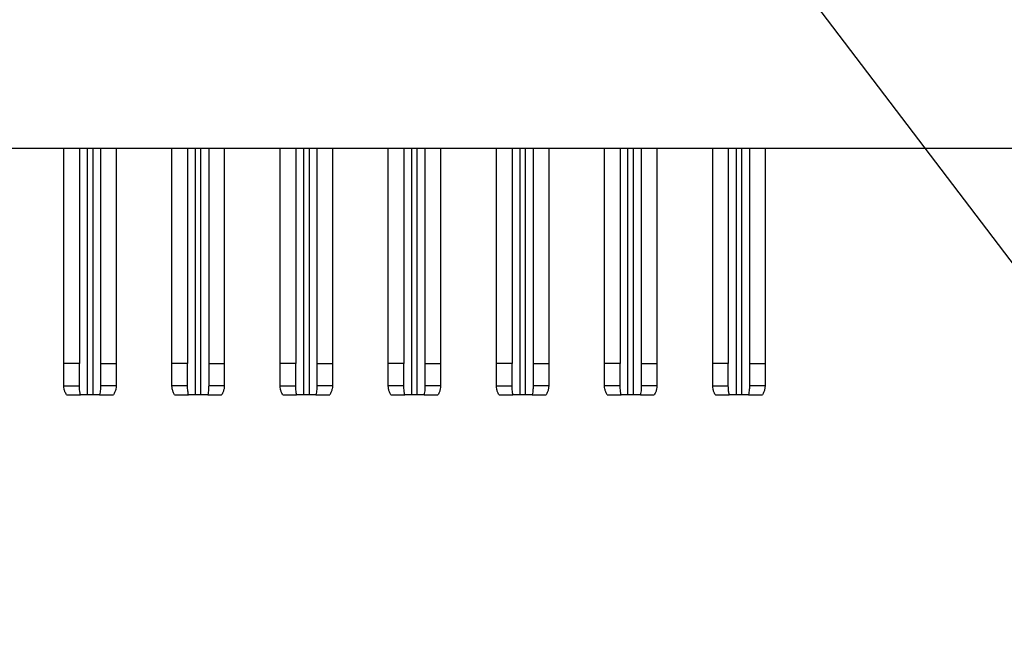
# Model space of a CAD drawing. Units: inches. Extents: x 0.1 to 11.2, y 0.1 to 7.3.
# Drawn here: x 1.4 to 1.9, y 1.7 to 2 of the extents above; entities that cross this region are included whole.
import ezdxf

# ---------------------------------------------------------------- set-up
doc = ezdxf.new("R2010")
doc.units = ezdxf.units.IN
doc.header["$LTSCALE"] = 0.666667
doc.header["$MEASUREMENT"] = 0
doc.dimstyles.new('SLDDIMSTYLE8', dxfattribs={"dimtxt": 0.18, "dimasz": 0.086667, "dimexe": 0, "dimexo": 0.0625, "dimgap": 0, "dimtad": 0, "dimtih": 1, "dimtoh": 1, "dimdec": 0, "dimrnd": 1e-09, "dimzin": 0, "dimdsep": 46, "dimtxsty": 'Standard', "dimblk1": 'NONE', "dimblk2": 'NONE', "dimsah": 1, "dimcen": 0.09, "dimadec": 0, "dimazin": 0, "dimtfac": 0.086667, "dimtdec": 0, "dimtofl": 0, "dimtmove": 0, "dimatfit": 3, "dimldrblk": 'NONE', "dimfxl": 0, "dimfrac": 2, "dimtolj": 1, "dimtzin": 0, "dimarcsym": 0})

# ---------------------------------------------------------------- blocks, each defined once
blk = doc.blocks.new('_NONE')

msp = doc.modelspace()

# ---------------------------------------------------------------- linework, layer by layer
at = {"color": 7, "linetype": 'Continuous', "lineweight": 25}
for p, q in [((0.60621, 1.98473), (2.07235, 1.98473)), ((1.38062, 1.87627), (1.38062, 1.98473)), ((1.3885, 1.98473), (1.3885, 1.87627)), ((1.39913, 1.98473), (1.39913, 1.87627)), ((1.407, 1.98473), (1.407, 1.87627)), ((1.43515, 1.87627), (1.43515, 1.98473)), ((1.44302, 1.98473), (1.44302, 1.87627)), ((1.45365, 1.98473), (1.45365, 1.87627)), ((1.46153, 1.98473), (1.46153, 1.87627)), ((1.48968, 1.87627), (1.48968, 1.98473)), ((1.49755, 1.98473), (1.49755, 1.87627)), ((1.50818, 1.98473), (1.50818, 1.87627)), ((1.51606, 1.98473), (1.51606, 1.87627)), ((1.5442, 1.87627), (1.5442, 1.98473)), ((1.55208, 1.98473), (1.55208, 1.87627)), ((1.56271, 1.98473), (1.56271, 1.87627)), ((1.57058, 1.98473), (1.57058, 1.87627)), ((1.59873, 1.87627), (1.59873, 1.98473)), ((1.60661, 1.98473), (1.60661, 1.87627)), ((1.61724, 1.98473), (1.61724, 1.87627)), ((1.62511, 1.98473), (1.62511, 1.87627)), ((1.65326, 1.87627), (1.65326, 1.98473)), ((1.66113, 1.98473), (1.66113, 1.87627)), ((1.67176, 1.98473), (1.67176, 1.87627)), ((1.67964, 1.98473), (1.67964, 1.87627)), ((1.70779, 1.87627), (1.70779, 1.98473)), ((1.71566, 1.98473), (1.71566, 1.87627)), ((1.72629, 1.98473), (1.72629, 1.87627)), ((1.73417, 1.98473), (1.73417, 1.87627)), ((1.3885, 1.87627), (1.38062, 1.87627)), ((1.38062, 1.865), (1.38062, 1.87627)), ((1.3885, 1.865), (1.3885, 1.87627)), ((1.39913, 1.87627), (1.407, 1.87627)), ((1.39913, 1.87627), (1.39913, 1.865)), ((1.407, 1.87627), (1.407, 1.865)), ((1.44302, 1.87627), (1.43515, 1.87627)), ((1.43515, 1.865), (1.43515, 1.87627)), ((1.44302, 1.865), (1.44302, 1.87627)), ((1.45365, 1.87627), (1.46153, 1.87627)), ((1.45365, 1.87627), (1.45365, 1.865)), ((1.46153, 1.87627), (1.46153, 1.865)), ((1.49755, 1.87627), (1.48968, 1.87627)), ((1.48968, 1.865), (1.48968, 1.87627)), ((1.49755, 1.865), (1.49755, 1.87627)), ((1.50818, 1.87627), (1.51606, 1.87627)), ((1.50818, 1.87627), (1.50818, 1.865)), ((1.51606, 1.87627), (1.51606, 1.865)), ((1.55208, 1.87627), (1.5442, 1.87627)), ((1.5442, 1.865), (1.5442, 1.87627)), ((1.55208, 1.865), (1.55208, 1.87627)), ((1.56271, 1.87627), (1.57058, 1.87627)), ((1.56271, 1.87627), (1.56271, 1.865)), ((1.57058, 1.87627), (1.57058, 1.865)), ((1.60661, 1.87627), (1.59873, 1.87627)), ((1.59873, 1.865), (1.59873, 1.87627)), ((1.60661, 1.865), (1.60661, 1.87627)), ((1.61724, 1.87627), (1.62511, 1.87627)), ((1.61724, 1.87627), (1.61724, 1.865)), ((1.62511, 1.87627), (1.62511, 1.865)), ((1.66113, 1.87627), (1.65326, 1.87627)), ((1.65326, 1.865), (1.65326, 1.87627)), ((1.66113, 1.865), (1.66113, 1.87627)), ((1.67176, 1.87627), (1.67964, 1.87627)), ((1.67176, 1.87627), (1.67176, 1.865)), ((1.67964, 1.87627), (1.67964, 1.865)), ((1.71566, 1.87627), (1.70779, 1.87627)), ((1.70779, 1.865), (1.70779, 1.87627)), ((1.71566, 1.865), (1.71566, 1.87627)), ((1.72629, 1.87627), (1.73417, 1.87627)), ((1.72629, 1.87627), (1.72629, 1.865)), ((1.73417, 1.87627), (1.73417, 1.865)), ((1.38062, 1.865), (1.3885, 1.865)), ((1.407, 1.865), (1.39913, 1.865)), ((1.44302, 1.865), (1.43515, 1.865)), ((1.46153, 1.865), (1.45365, 1.865)), ((1.48968, 1.865), (1.49755, 1.865)), ((1.51606, 1.865), (1.50818, 1.865)), ((1.55208, 1.865), (1.5442, 1.865)), ((1.57058, 1.865), (1.56271, 1.865)), ((1.59873, 1.865), (1.60661, 1.865)), ((1.62511, 1.865), (1.61724, 1.865)), ((1.66113, 1.865), (1.65326, 1.865)), ((1.67964, 1.865), (1.67176, 1.865)), ((1.70779, 1.865), (1.71566, 1.865)), ((1.73417, 1.865), (1.72629, 1.865)), ((1.38197, 1.86052), (1.38895, 1.86052)), ((1.39243, 1.86052), (1.38895, 1.86052)), ((1.39519, 1.86052), (1.39243, 1.86052)), ((1.39868, 1.86052), (1.39519, 1.86052)), ((1.39868, 1.86052), (1.40565, 1.86052)), ((1.4365, 1.86052), (1.44347, 1.86052)), ((1.44696, 1.86052), (1.44347, 1.86052)), ((1.44972, 1.86052), (1.44696, 1.86052)), ((1.4532, 1.86052), (1.44972, 1.86052)), ((1.4532, 1.86052), (1.46018, 1.86052)), ((1.49103, 1.86052), (1.498, 1.86052)), ((1.50149, 1.86052), (1.498, 1.86052)), ((1.50424, 1.86052), (1.50149, 1.86052)), ((1.50773, 1.86052), (1.50424, 1.86052)), ((1.50773, 1.86052), (1.51471, 1.86052)), ((1.54555, 1.86052), (1.55253, 1.86052)), ((1.55602, 1.86052), (1.55253, 1.86052)), ((1.55877, 1.86052), (1.55602, 1.86052)), ((1.56226, 1.86052), (1.55877, 1.86052)), ((1.56226, 1.86052), (1.56923, 1.86052)), ((1.60008, 1.86052), (1.60706, 1.86052)), ((1.61054, 1.86052), (1.60706, 1.86052)), ((1.6133, 1.86052), (1.61054, 1.86052)), ((1.61679, 1.86052), (1.6133, 1.86052)), ((1.61679, 1.86052), (1.62376, 1.86052)), ((1.65461, 1.86052), (1.66158, 1.86052)), ((1.66507, 1.86052), (1.66158, 1.86052)), ((1.66783, 1.86052), (1.66507, 1.86052)), ((1.67131, 1.86052), (1.66783, 1.86052)), ((1.67131, 1.86052), (1.67829, 1.86052)), ((1.70914, 1.86052), (1.71611, 1.86052)), ((1.7196, 1.86052), (1.71611, 1.86052)), ((1.72235, 1.86052), (1.7196, 1.86052)), ((1.72584, 1.86052), (1.72235, 1.86052)), ((1.72584, 1.86052), (1.73282, 1.86052))]:
    msp.add_line(p, q, dxfattribs=at)
at = {"color": 8, "linetype": 'Continuous', "lineweight": 25}
for p, q in [((1.39243, 1.98473), (1.39243, 1.86052)), ((1.39519, 1.98473), (1.39519, 1.86052)), ((1.44696, 1.86052), (1.44696, 1.98473)), ((1.44972, 1.86052), (1.44972, 1.98473)), ((1.50149, 1.98473), (1.50149, 1.86052)), ((1.50424, 1.98473), (1.50424, 1.86052)), ((1.55602, 1.86052), (1.55602, 1.98473)), ((1.55877, 1.86052), (1.55877, 1.98473)), ((1.61054, 1.98473), (1.61054, 1.86052)), ((1.6133, 1.98473), (1.6133, 1.86052)), ((1.66507, 1.86052), (1.66507, 1.98473)), ((1.66783, 1.86052), (1.66783, 1.98473)), ((1.7196, 1.98473), (1.7196, 1.86052)), ((1.72235, 1.98473), (1.72235, 1.86052))]:
    msp.add_line(p, q, dxfattribs=at)
at = {"color": 7, "linetype": 'Continuous', "lineweight": 25}
for points, knots in [([(1.38197, 1.86052), (1.38167, 1.861), (1.38141, 1.86149), (1.38121, 1.86198), (1.38102, 1.86247), (1.38087, 1.86297), (1.38077, 1.86347), (1.38067, 1.86398), (1.38062, 1.86449), (1.38062, 1.865)], [0, 0, 0, 0, 0.0000617922, 0.0000617922, 0.0000617922, 0.000122438, 0.000122438, 0.000122438, 0.0001840431, 0.0001840431, 0.0001840431, 0.0001840431]), ([(1.38895, 1.86052), (1.38882, 1.86112), (1.38872, 1.86172), (1.38865, 1.86233), (1.38855, 1.86321), (1.3885, 1.86411), (1.3885, 1.865)], [0, 0, 0, 0, 0.0000500503, 0.0000500503, 0.0000500503, 0.0001236481, 0.0001236481, 0.0001236481, 0.0001236481]), ([(1.39913, 1.865), (1.39913, 1.86439), (1.3991, 1.86379), (1.39906, 1.86318), (1.39902, 1.86273), (1.39897, 1.86229), (1.39891, 1.86185), (1.39885, 1.8614), (1.39877, 1.86096), (1.39868, 1.86052)], [0, 0, 0, 0, 0.0000500323, 0.0000500323, 0.0000500323, 0.0000867551, 0.0000867551, 0.0000867551, 0.000123613, 0.000123613, 0.000123613, 0.000123613]), ([(1.407, 1.865), (1.407, 1.86449), (1.40695, 1.86397), (1.40685, 1.86347), (1.40675, 1.86297), (1.4066, 1.86247), (1.40641, 1.86198), (1.40621, 1.86148), (1.40596, 1.861), (1.40565, 1.86052)], [0, 0, 0, 0, 0.0000618187, 0.0000618187, 0.0000618187, 0.0001224366, 0.0001224366, 0.0001224366, 0.0001840901, 0.0001840901, 0.0001840901, 0.0001840901]), ([(1.4365, 1.86052), (1.43621, 1.86098), (1.43596, 1.86144), (1.43577, 1.86192), (1.43556, 1.86242), (1.43541, 1.86292), (1.43531, 1.86343), (1.4352, 1.86395), (1.43515, 1.86448), (1.43515, 1.865)], [0, 0, 0, 0, 0.0000589977, 0.0000589977, 0.0000589977, 0.0001210237, 0.0001210237, 0.0001210237, 0.000184079, 0.000184079, 0.000184079, 0.000184079]), ([(1.44347, 1.86052), (1.44335, 1.86112), (1.44325, 1.86172), (1.44318, 1.86233), (1.44307, 1.86321), (1.44302, 1.86411), (1.44302, 1.865)], [0, 0, 0, 0, 0.0000500503, 0.0000500503, 0.0000500503, 0.0001236481, 0.0001236481, 0.0001236481, 0.0001236481]), ([(1.45365, 1.865), (1.45365, 1.86439), (1.45363, 1.86379), (1.45358, 1.86318), (1.45355, 1.86273), (1.4535, 1.86229), (1.45344, 1.86185), (1.45337, 1.8614), (1.4533, 1.86096), (1.4532, 1.86052)], [0, 0, 0, 0, 0.0000500323, 0.0000500323, 0.0000500323, 0.0000867551, 0.0000867551, 0.0000867551, 0.000123613, 0.000123613, 0.000123613, 0.000123613]), ([(1.46153, 1.865), (1.46153, 1.86451), (1.46148, 1.86402), (1.46139, 1.86353), (1.46129, 1.86302), (1.46115, 1.86251), (1.46095, 1.86202), (1.46075, 1.86151), (1.46049, 1.86101), (1.46018, 1.86052)], [0, 0, 0, 0, 0.0000590558, 0.0000590558, 0.0000590558, 0.0001210365, 0.0001210365, 0.0001210365, 0.0001841225, 0.0001841225, 0.0001841225, 0.0001841225]), ([(1.49103, 1.86052), (1.49072, 1.861), (1.49047, 1.86149), (1.49027, 1.86198), (1.49007, 1.86247), (1.48993, 1.86297), (1.48983, 1.86347), (1.48973, 1.86398), (1.48968, 1.86449), (1.48968, 1.865)], [0, 0, 0, 0, 0.0000617922, 0.0000617922, 0.0000617922, 0.000122438, 0.000122438, 0.000122438, 0.0001840431, 0.0001840431, 0.0001840431, 0.0001840431]), ([(1.498, 1.86052), (1.49787, 1.86112), (1.49778, 1.86172), (1.49771, 1.86233), (1.4976, 1.86321), (1.49755, 1.86411), (1.49755, 1.865)], [0, 0, 0, 0, 0.0000500503, 0.0000500503, 0.0000500503, 0.0001236481, 0.0001236481, 0.0001236481, 0.0001236481]), ([(1.50818, 1.865), (1.50818, 1.86439), (1.50816, 1.86379), (1.50811, 1.86318), (1.50808, 1.86273), (1.50803, 1.86229), (1.50797, 1.86185), (1.5079, 1.8614), (1.50783, 1.86096), (1.50773, 1.86052)], [0, 0, 0, 0, 0.0000500323, 0.0000500323, 0.0000500323, 0.0000867551, 0.0000867551, 0.0000867551, 0.000123613, 0.000123613, 0.000123613, 0.000123613]), ([(1.51606, 1.865), (1.51606, 1.86449), (1.51601, 1.86397), (1.5159, 1.86347), (1.51581, 1.86297), (1.51566, 1.86247), (1.51546, 1.86198), (1.51526, 1.86148), (1.51501, 1.861), (1.51471, 1.86052)], [0, 0, 0, 0, 0.0000618187, 0.0000618187, 0.0000618187, 0.0001224366, 0.0001224366, 0.0001224366, 0.0001840901, 0.0001840901, 0.0001840901, 0.0001840901]), ([(1.54555, 1.86052), (1.54526, 1.86098), (1.54502, 1.86144), (1.54482, 1.86192), (1.54462, 1.86242), (1.54446, 1.86292), (1.54436, 1.86343), (1.54426, 1.86395), (1.5442, 1.86448), (1.5442, 1.865)], [0, 0, 0, 0, 0.0000589977, 0.0000589977, 0.0000589977, 0.0001210237, 0.0001210237, 0.0001210237, 0.000184079, 0.000184079, 0.000184079, 0.000184079]), ([(1.55253, 1.86052), (1.5524, 1.86112), (1.5523, 1.86172), (1.55223, 1.86233), (1.55213, 1.86321), (1.55208, 1.86411), (1.55208, 1.865)], [0, 0, 0, 0, 0.0000500503, 0.0000500503, 0.0000500503, 0.0001236481, 0.0001236481, 0.0001236481, 0.0001236481]), ([(1.56271, 1.865), (1.56271, 1.86439), (1.56269, 1.86379), (1.56264, 1.86318), (1.5626, 1.86273), (1.56256, 1.86229), (1.56249, 1.86185), (1.56243, 1.8614), (1.56235, 1.86096), (1.56226, 1.86052)], [0, 0, 0, 0, 0.0000500323, 0.0000500323, 0.0000500323, 0.0000867551, 0.0000867551, 0.0000867551, 0.000123613, 0.000123613, 0.000123613, 0.000123613]), ([(1.57058, 1.865), (1.57058, 1.86451), (1.57054, 1.86402), (1.57045, 1.86353), (1.57035, 1.86302), (1.5702, 1.86251), (1.57, 1.86202), (1.5698, 1.86151), (1.56954, 1.86101), (1.56923, 1.86052)], [0, 0, 0, 0, 0.0000590558, 0.0000590558, 0.0000590558, 0.0001210365, 0.0001210365, 0.0001210365, 0.0001841225, 0.0001841225, 0.0001841225, 0.0001841225]), ([(1.60008, 1.86052), (1.59978, 1.861), (1.59952, 1.86149), (1.59932, 1.86198), (1.59913, 1.86247), (1.59898, 1.86297), (1.59888, 1.86347), (1.59878, 1.86398), (1.59873, 1.86449), (1.59873, 1.865)], [0, 0, 0, 0, 0.0000617922, 0.0000617922, 0.0000617922, 0.000122438, 0.000122438, 0.000122438, 0.0001840431, 0.0001840431, 0.0001840431, 0.0001840431]), ([(1.60706, 1.86052), (1.60693, 1.86112), (1.60683, 1.86172), (1.60676, 1.86233), (1.60666, 1.86321), (1.60661, 1.86411), (1.60661, 1.865)], [0, 0, 0, 0, 0.0000500503, 0.0000500503, 0.0000500503, 0.0001236481, 0.0001236481, 0.0001236481, 0.0001236481]), ([(1.61724, 1.865), (1.61724, 1.86439), (1.61721, 1.86379), (1.61717, 1.86318), (1.61713, 1.86273), (1.61708, 1.86229), (1.61702, 1.86185), (1.61696, 1.8614), (1.61688, 1.86096), (1.61679, 1.86052)], [0, 0, 0, 0, 0.0000500323, 0.0000500323, 0.0000500323, 0.0000867551, 0.0000867551, 0.0000867551, 0.000123613, 0.000123613, 0.000123613, 0.000123613]), ([(1.62511, 1.865), (1.62511, 1.86449), (1.62506, 1.86397), (1.62496, 1.86347), (1.62486, 1.86297), (1.62471, 1.86247), (1.62452, 1.86198), (1.62432, 1.86148), (1.62407, 1.861), (1.62376, 1.86052)], [0, 0, 0, 0, 0.0000618187, 0.0000618187, 0.0000618187, 0.0001224366, 0.0001224366, 0.0001224366, 0.0001840901, 0.0001840901, 0.0001840901, 0.0001840901]), ([(1.65461, 1.86052), (1.65432, 1.86098), (1.65407, 1.86144), (1.65388, 1.86192), (1.65367, 1.86242), (1.65352, 1.86292), (1.65342, 1.86343), (1.65331, 1.86395), (1.65326, 1.86448), (1.65326, 1.865)], [0, 0, 0, 0, 0.0000589977, 0.0000589977, 0.0000589977, 0.0001210237, 0.0001210237, 0.0001210237, 0.000184079, 0.000184079, 0.000184079, 0.000184079]), ([(1.66158, 1.86052), (1.66146, 1.86112), (1.66136, 1.86172), (1.66129, 1.86233), (1.66118, 1.86321), (1.66113, 1.86411), (1.66113, 1.865)], [0, 0, 0, 0, 0.0000500503, 0.0000500503, 0.0000500503, 0.0001236481, 0.0001236481, 0.0001236481, 0.0001236481]), ([(1.67176, 1.865), (1.67176, 1.86439), (1.67174, 1.86379), (1.67169, 1.86318), (1.67166, 1.86273), (1.67161, 1.86229), (1.67155, 1.86185), (1.67149, 1.8614), (1.67141, 1.86096), (1.67131, 1.86052)], [0, 0, 0, 0, 0.0000500323, 0.0000500323, 0.0000500323, 0.0000867551, 0.0000867551, 0.0000867551, 0.000123613, 0.000123613, 0.000123613, 0.000123613]), ([(1.67964, 1.865), (1.67964, 1.86451), (1.67959, 1.86402), (1.6795, 1.86353), (1.6794, 1.86302), (1.67926, 1.86251), (1.67906, 1.86202), (1.67886, 1.86151), (1.6786, 1.86101), (1.67829, 1.86052)], [0, 0, 0, 0, 0.0000590558, 0.0000590558, 0.0000590558, 0.0001210365, 0.0001210365, 0.0001210365, 0.0001841225, 0.0001841225, 0.0001841225, 0.0001841225]), ([(1.70914, 1.86052), (1.70883, 1.861), (1.70858, 1.86149), (1.70838, 1.86198), (1.70818, 1.86247), (1.70804, 1.86297), (1.70794, 1.86347), (1.70784, 1.86398), (1.70779, 1.86449), (1.70779, 1.865)], [0, 0, 0, 0, 0.0000617922, 0.0000617922, 0.0000617922, 0.000122438, 0.000122438, 0.000122438, 0.0001840431, 0.0001840431, 0.0001840431, 0.0001840431]), ([(1.71611, 1.86052), (1.71598, 1.86112), (1.71589, 1.86172), (1.71582, 1.86233), (1.71571, 1.86321), (1.71566, 1.86411), (1.71566, 1.865)], [0, 0, 0, 0, 0.0000500503, 0.0000500503, 0.0000500503, 0.0001236481, 0.0001236481, 0.0001236481, 0.0001236481]), ([(1.72629, 1.865), (1.72629, 1.86439), (1.72627, 1.86379), (1.72622, 1.86318), (1.72619, 1.86273), (1.72614, 1.86229), (1.72608, 1.86185), (1.72601, 1.8614), (1.72594, 1.86096), (1.72584, 1.86052)], [0, 0, 0, 0, 0.0000500323, 0.0000500323, 0.0000500323, 0.0000867551, 0.0000867551, 0.0000867551, 0.000123613, 0.000123613, 0.000123613, 0.000123613]), ([(1.73417, 1.865), (1.73417, 1.86449), (1.73412, 1.86397), (1.73401, 1.86347), (1.73392, 1.86297), (1.73377, 1.86247), (1.73357, 1.86198), (1.73337, 1.86148), (1.73312, 1.861), (1.73282, 1.86052)], [0, 0, 0, 0, 0.0000618187, 0.0000618187, 0.0000618187, 0.0001224366, 0.0001224366, 0.0001224366, 0.0001840901, 0.0001840901, 0.0001840901, 0.0001840901])]:
    msp.add_open_spline(points, degree=3, knots=knots, dxfattribs=at)

# ---------------------------------------------------------------- leaders
at = {"color": 7, "linetype": 'Continuous', "lineweight": 0, "has_arrowhead": 0}
msp.add_leader([(1.68859, 2.15078), (2.0037, 1.73627)], dimstyle='SLDDIMSTYLE8', dxfattribs=at)

doc.saveas('drawing.dxf')
